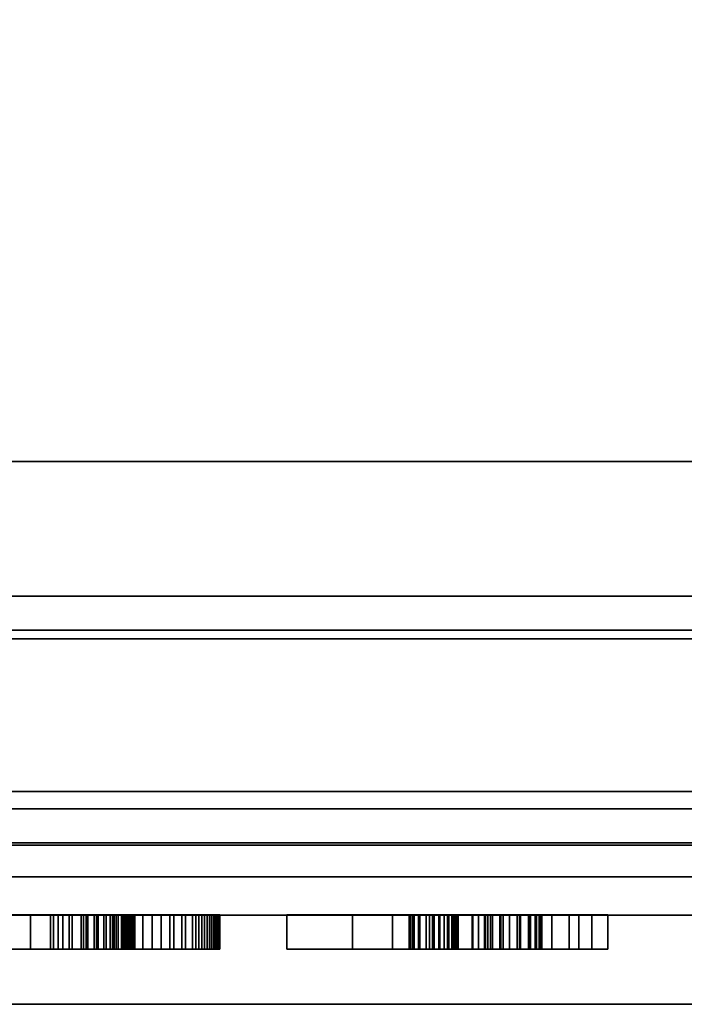
# Model space of a CAD drawing. Extents: x -44.8 to 44.8, y -8 to 51.2.
# Drawn here: x 1.1 to 2.7, y -4.3 to -2 of the extents above; entities that cross this region are included whole.
import ezdxf

# ---------------------------------------------------------------- set-up
doc = ezdxf.new("R2010")
doc.units = 0
for name, color, linetype in [('CORNICE_DISPLAY', 39, 'CONTINUOUS'), ('CUBO', 39, 'CONTINUOUS'), ('CUBO_1', 39, 'CONTINUOUS'), ('CUBO_3', 39, 'CONTINUOUS'), ('FULGOR', 7, 'CONTINUOUS'), ('PANNELLO_DISPALY', 39, 'CONTINUOUS'), ('PANNELLO_FRONTALE', 39, 'CONTINUOUS'), ('VETRO', 37, 'CONTINUOUS')]:
    doc.layers.add(name, color=color, linetype=linetype)

msp = doc.modelspace()

# ---------------------------------------------------------------- meshes
at = {"layer": 'CORNICE_DISPLAY'}
mesh = msp.add_polyface(dxfattribs=at)
corners = [(-8.5027, -4.0185, 49.727), (-8.5027, -4.0185, 56.7323), (8.5027, -4.0185, 49.727), (8.5027, -4.0185, 56.7323), (8.5027, -3.4386, 49.727), (8.5027, -3.4386, 56.7323), (-8.5027, -3.4386, 49.727), (-8.5027, -3.4386, 56.7323), (-8.199, -4.0185, 56.7323), (-8.199, -4.0185, 49.727), (-8.199, -3.4386, 56.7323), (-8.199, -3.4386, 49.727), (-8.5027, -4.0185, 50.0269), (-8.199, -4.0185, 50.0269), (8.5027, -4.0185, 50.0269), (8.5027, -3.4386, 50.0269), (-8.199, -3.4386, 50.0269), (-8.5027, -3.4386, 50.0269), (8.1989, -3.4386, 50.0269), (8.1989, -3.4386, 49.727), (8.1989, -4.0185, 56.7323), (8.1989, -4.0185, 50.0269), (8.1989, -3.4386, 56.7323), (8.1989, -4.0185, 49.727), (8.1989, -4.0185, 56.4321), (-8.199, -4.0185, 56.4321), (-8.5027, -3.4386, 56.4321), (-8.199, -3.4386, 56.4321), (-8.5027, -4.0185, 56.4321), (8.5027, -4.0185, 56.4321), (8.5027, -3.4386, 56.4321), (8.1989, -3.4386, 56.4321)]
mesh.append_faces([[corners[k] for k in face] for face in [(0, 12, 13, 9), (2, 14, 15, 4), (4, 15, 18, 19), (6, 17, 12, 0), (1, 7, 10, 8), (6, 0, 9, 11), (8, 20, 24, 25), (10, 7, 26, 27), (10, 22, 20, 8), (9, 23, 19, 11), (12, 28, 25, 13), (14, 29, 30, 15), (15, 30, 31, 18), (17, 26, 28, 12), (14, 2, 23, 21), (17, 6, 11, 16), (18, 16, 11, 19), (20, 3, 29, 24), (22, 5, 3, 20), (23, 2, 4, 19), (22, 10, 27, 31), (23, 9, 13, 21), (29, 14, 21, 24), (26, 17, 16, 27), (28, 1, 8, 25), (29, 3, 5, 30), (30, 5, 22, 31), (26, 7, 1, 28), (27, 16, 13, 25), (16, 18, 21, 13), (18, 31, 24, 21), (31, 27, 25, 24)]])
at = {"layer": 'CUBO'}
mesh = msp.add_polyface(dxfattribs=at)
corners = [(-4.6, -4.1087, 13.8142), (-4.6, -3.8586, 13.8142), (4.6, -4.1087, 13.8142), (4.6, -3.8586, 13.8142), (4.6, -4.1087, 7.6142), (4.6, -3.8586, 7.6142), (-4.6, -4.1087, 7.6142), (-4.6, -3.8586, 7.6142)]
mesh.append_faces([[corners[k] for k in face] for face in [(0, 1, 3, 2), (2, 3, 5, 4), (4, 5, 7, 6), (6, 7, 1, 0), (1, 7, 5, 3), (6, 0, 2, 4)]])
at = {"layer": 'CUBO_1'}
mesh = msp.add_polyface(dxfattribs=at)
corners = [(42.0455, 0.1641, 2.8663), (42.0216, -0.9712, 47.4997), (42.0455, -1.8263, 2.8663), (42.0216, -0.971, 46.4844), (42.0455, 0.1641, 46.4953), (-42.0452, 0.1641, 46.4953), (42.0455, -1.8263, 47.5391), (-44.6485, -1.8263, 46.4953), (-44.6485, -3.0424, 47.5391), (44.6489, -3.0424, 47.5391), (-42.045, -1.8263, 47.5391), (44.6489, -1.8263, 46.4953), (44.6489, -1.8263, 47.5391), (-42.0452, -1.8263, 2.8663), (-44.6485, -1.8263, 47.5391), (-42.0452, 0.1641, 2.8663), (-41.9907, -0.9712, 47.4997), (42.0455, -3.4588, 46.4844), (42.0216, -3.0424, 47.4997), (-41.9907, -0.971, 46.4844), (42.0455, 0.1641, 47.5391), (-44.6485, -3.042, 4.9581), (-42.0452, -3.042, 4.9581), (-42.0452, -3.4588, 46.4844), (44.6489, -3.042, 4.9581), (42.0216, -3.042, 46.4844), (-41.9907, -3.0424, 47.4997), (44.6489, -1.8263, 2.8663), (-42.0452, -3.4588, 2.8663), (42.0455, -3.4588, 2.8663), (-44.6485, -1.8263, 2.8663), (42.0455, -3.042, 4.9581), (44.6489, -3.042, 46.4844), (-42.0452, 0.1641, 47.5391), (-44.6485, -3.042, 46.4844), (-41.9907, -3.042, 46.4844), (-42.045, -1.8263, 46.4953), (42.0455, -1.8263, 46.4953), (42.0455, -1.8974, 2.8663), (44.6489, -1.8974, 2.8663), (-44.6485, -1.8974, 2.8663), (-44.6485, -1.8974, 46.4947), (-41.9907, -1.8974, 47.4997), (42.0216, -1.8974, 47.4997), (42.0216, -1.8974, 46.4844), (-44.6485, -1.8974, 47.5391), (-41.9907, -1.8974, 46.4844), (44.6489, -1.8974, 47.5391), (44.6489, -1.8974, 46.4947), (-42.0452, -1.8974, 2.8663), (42.0441, -1.8974, 47.5368), (-42.0418, -1.8974, 47.5368), (42.0455, 0.1641, 2.3946), (42.0455, -1.8263, 2.3946), (-42.0452, -1.8263, 2.3946), (-42.0452, 0.1641, 2.3946), (-42.0452, -3.042, 2.3946), (44.6489, -1.8263, 2.3946), (-42.0452, -3.4588, 2.3946), (42.0455, -3.4588, 2.3946), (-44.6485, -1.8263, 2.3946), (42.0455, -3.042, 2.3946), (42.0455, -1.8974, 2.3946), (44.6489, -1.8974, 2.3946), (-44.6485, -1.8974, 2.3946), (-42.0452, -1.8974, 2.3946), (42.0455, 0.1641, 1.4327), (42.0455, -1.8263, 1.4327), (-42.0452, -1.8263, 1.4327), (-42.0452, 0.1641, 1.4327), (44.6489, -1.8263, 1.4327), (-44.6485, -1.8263, 1.4327), (42.0455, -1.8974, 1.4327), (44.6489, -1.8974, 1.4327), (-44.6485, -1.8974, 1.4327), (-42.0452, -1.8974, 1.4327), (42.0455, 0.1641, 0.1946), (42.0455, -1.8263, 0.1946), (-42.0452, -1.8263, 0.1946), (-42.0452, 0.1641, 0.1946), (44.6489, -1.8263, 0.1946), (-44.6485, -1.8263, 0.1946), (42.0455, -1.8974, 0.1946), (44.6489, -1.8974, 0.1946), (-44.6485, -1.8974, 0.1946), (-42.0452, -1.8974, 0.1946), (42.0455, -3.9442, 1.4327), (44.6489, -3.9442, 1.4327), (-44.6485, -3.9442, 1.4327), (-42.0452, -3.9442, 1.4327), (42.0455, -3.9442, 0.1946), (44.6489, -3.9442, 0.1946), (-44.6485, -3.9442, 0.1946), (-42.0452, -3.9442, 0.1946), (42.0455, -1.8263, 51.2445), (-42.045, -1.8263, 51.2445), (42.0455, 0.1641, 51.2445), (-42.0452, 0.1641, 51.2445)]
mesh.append_faces([[corners[k] for k in face] for face in [(80, 77, 82, 83), (27, 11, 37, 2), (94, 95, 97, 96), (34, 8, 26, 35), (11, 12, 6, 37), (34, 21, 40, 41), (37, 4, 0, 2), (13, 36, 7, 30), (17, 29, 28, 23), (16, 42, 43, 1), (1, 43, 44, 3), (14, 45, 41, 7), (3, 44, 46, 19), (19, 46, 42, 16), (32, 9, 47, 48), (17, 25, 31, 29), (18, 9, 32, 25), (20, 33, 5, 4), (28, 22, 35, 23), (23, 35, 25, 17), (21, 34, 35, 22), (5, 15, 0, 4), (32, 24, 31, 25), (24, 32, 48, 39), (16, 1, 3, 19), (21, 22, 49, 40), (12, 47, 50, 6), (18, 26, 51, 50), (36, 10, 14, 7), (36, 5, 33, 10), (5, 36, 13, 15), (26, 8, 45, 51), (20, 4, 37, 6), (56, 58, 59, 61), (61, 62, 65, 56), (77, 76, 79, 78), (38, 31, 24, 39), (40, 30, 7, 41), (42, 26, 18, 43), (43, 18, 25, 44), (45, 8, 34, 41), (44, 25, 35, 46), (46, 35, 26, 42), (47, 12, 11, 48), (48, 11, 27, 39), (85, 78, 81, 84), (47, 9, 18, 50), (51, 10, 6, 50), (45, 14, 10, 51), (82, 77, 78, 85), (27, 57, 63, 39), (39, 63, 62, 38), (2, 53, 57, 27), (31, 61, 59, 29), (29, 59, 58, 28), (28, 58, 56, 22), (22, 56, 65, 49), (38, 62, 61, 31), (13, 54, 55, 15), (15, 55, 52, 0), (0, 52, 53, 2), (49, 65, 64, 40), (40, 64, 60, 30), (30, 60, 54, 13), (57, 70, 73, 63), (63, 73, 72, 62), (53, 67, 70, 57), (54, 68, 69, 55), (55, 69, 66, 52), (52, 66, 67, 53), (65, 75, 74, 64), (64, 74, 71, 60), (60, 71, 68, 54), (62, 72, 75, 65), (70, 80, 83, 73), (87, 91, 90, 86), (67, 77, 80, 70), (68, 78, 79, 69), (69, 79, 76, 66), (66, 76, 77, 67), (89, 93, 92, 88), (74, 84, 81, 71), (71, 81, 78, 68), (86, 90, 93, 89), (73, 87, 86, 72), (82, 90, 91, 83), (83, 91, 87, 73), (75, 89, 88, 74), (74, 88, 92, 84), (84, 92, 93, 85), (72, 86, 89, 75), (85, 93, 90, 82), (6, 94, 96, 20), (20, 96, 97, 33), (33, 97, 95, 10), (10, 95, 94, 6)]])
at = {"layer": 'CUBO_3'}
mesh = msp.add_polyface(dxfattribs=at)
corners = [(-34.9002, -4.3186, 37.7197), (-34.9002, -4.3186, 44.4197), (34.9003, -4.3186, 37.7197), (34.9003, -4.3186, 44.4197), (34.9003, -3.9385, 37.7197), (34.9003, -3.9385, 44.4197), (-34.9002, -3.9385, 37.7197), (-34.9002, -3.9385, 44.4197)]
mesh.append_faces([[corners[k] for k in face] for face in [(0, 1, 3, 2), (2, 3, 5, 4), (4, 5, 7, 6), (6, 7, 1, 0), (1, 7, 5, 3), (6, 0, 2, 4)]])
at = {"layer": 'FULGOR'}
mesh = msp.add_polyface(dxfattribs=at)
corners = [(1.0968, -4.1887, 9.8906), (1.1433, -4.1887, 9.8886), (1.1433, -4.1887, 9.7869), (1.0786, -4.1887, 9.7895), (1.0893, -4.1887, 10.18), (1.0459, -4.1887, 10.1735), (0.9847, -4.1887, 10.2698), (1.0672, -4.1887, 10.2815), (1.0528, -4.1887, 9.8965), (1.0085, -4.1887, 9.798), (1.1974, -4.1887, 9.8913), (1.2408, -4.1887, 9.8979), (1.2619, -4.1887, 9.7965), (1.2195, -4.1887, 9.7905), (1.1433, -4.1887, 10.1826), (1.1433, -4.1887, 10.2851), (1.2742, -4.1887, 9.9066), (1.3019, -4.1887, 9.8022), (1.2986, -4.1887, 9.9156), (1.3399, -4.1887, 9.8115), (1.1898, -4.1887, 10.1807), (1.2081, -4.1887, 10.2825), (1.2338, -4.1887, 10.1748), (1.2781, -4.1887, 10.274), (1.3495, -4.1887, 10.2589), (1.2677, -4.1887, 10.1668), (1.0968, -4.1085, 9.8906), (1.1433, -4.1085, 9.8886), (1.1433, -4.1085, 9.7869), (1.0786, -4.1085, 9.7895), (1.0893, -4.1085, 10.18), (1.0459, -4.1085, 10.1735), (0.9847, -4.1085, 10.2698), (1.0672, -4.1085, 10.2815), (1.0528, -4.1085, 9.8965), (1.0085, -4.1085, 9.798), (1.1974, -4.1085, 9.8913), (1.2408, -4.1085, 9.8979), (1.2619, -4.1085, 9.7965), (1.2195, -4.1085, 9.7905), (1.1433, -4.1085, 10.1826), (1.1433, -4.1085, 10.2851), (1.2742, -4.1085, 9.9066), (1.3019, -4.1085, 9.8022), (1.2986, -4.1085, 9.9156), (1.3399, -4.1085, 9.8115), (1.1898, -4.1085, 10.1807), (1.2081, -4.1085, 10.2825), (1.2338, -4.1085, 10.1748), (1.2781, -4.1085, 10.274), (1.3495, -4.1085, 10.2589), (1.2677, -4.1085, 10.1668), (1.2927, -4.1085, 10.1582), (1.2927, -4.1887, 10.1582), (1.3208, -4.1085, 9.9266), (1.3208, -4.1887, 9.9266), (1.3154, -4.1085, 10.1478), (1.3154, -4.1887, 10.1478)]
mesh.append_faces([[corners[k] for k in face] for face in [(0, 1, 2, 3), (4, 5, 6, 7), (8, 0, 3, 9), (10, 11, 12, 13), (14, 4, 7, 15), (1, 10, 13, 2), (11, 16, 17, 12), (16, 18, 19, 17), (20, 14, 15, 21), (22, 20, 21, 23), (23, 24, 25, 22), (26, 27, 28, 29), (30, 31, 32, 33), (34, 26, 29, 35), (36, 37, 38, 39), (40, 30, 33, 41), (27, 36, 39, 28), (37, 42, 43, 38), (42, 44, 45, 43), (46, 40, 41, 47), (48, 46, 47, 49), (49, 50, 51, 48), (52, 51, 25, 53), (44, 54, 55, 18), (40, 30, 4, 14), (33, 41, 15, 7), (26, 27, 1, 0), (28, 29, 3, 2), (37, 42, 16, 11), (43, 38, 12, 17), (27, 36, 10, 1), (39, 28, 2, 13), (30, 31, 5, 4), (34, 26, 0, 8), (36, 37, 11, 10), (38, 39, 13, 12), (42, 44, 18, 16), (45, 43, 17, 19), (46, 40, 14, 20), (41, 47, 21, 15), (48, 46, 20, 22), (47, 49, 23, 21), (49, 50, 24, 23), (51, 48, 22, 25), (56, 52, 53, 57)]])
mesh = msp.add_polyface(dxfattribs=at)
corners = [(1.2986, -4.1887, 9.9156), (1.3208, -4.1887, 9.9266), (1.3728, -4.1887, 9.8196), (1.3399, -4.1887, 9.8115), (1.3356, -4.1887, 9.9362), (1.3489, -4.1887, 9.9469), (1.4704, -4.1887, 9.8602), (1.429, -4.1887, 9.8399), (1.3308, -4.1887, 10.1386), (1.3154, -4.1887, 10.1478), (1.4504, -4.1887, 10.2223), (1.4804, -4.1887, 10.206), (1.3446, -4.1887, 10.1284), (1.5077, -4.1887, 10.1874), (1.3568, -4.1887, 10.1169), (1.5319, -4.1887, 10.1666), (1.3605, -4.1887, 9.9587), (1.3673, -4.1887, 9.9673), (1.5239, -4.1887, 9.898), (1.4987, -4.1887, 9.8779), (1.3495, -4.1887, 10.2589), (1.4072, -4.1887, 10.2408), (1.2927, -4.1887, 10.1582), (1.2677, -4.1887, 10.1668), (1.2986, -4.1085, 9.9156), (1.3208, -4.1085, 9.9266), (1.3728, -4.1085, 9.8196), (1.3399, -4.1085, 9.8115), (1.3356, -4.1085, 9.9362), (1.3489, -4.1085, 9.9469), (1.4704, -4.1085, 9.8602), (1.429, -4.1085, 9.8399), (1.3308, -4.1085, 10.1386), (1.3154, -4.1085, 10.1478), (1.4504, -4.1085, 10.2223), (1.4804, -4.1085, 10.206), (1.3446, -4.1085, 10.1284), (1.5077, -4.1085, 10.1874), (1.3568, -4.1085, 10.1169), (1.5319, -4.1085, 10.1666), (1.3605, -4.1085, 9.9587), (1.3673, -4.1085, 9.9673), (1.5239, -4.1085, 9.898), (1.4987, -4.1085, 9.8779), (1.3495, -4.1085, 10.2589), (1.4072, -4.1085, 10.2408), (1.2927, -4.1085, 10.1582), (1.2677, -4.1085, 10.1668), (1.3781, -4.1085, 9.9859), (1.3822, -4.1085, 9.9961), (1.3822, -4.1887, 9.9961), (1.3781, -4.1887, 9.9859), (1.3703, -4.1085, 10.0999), (1.364, -4.1085, 10.1087), (1.364, -4.1887, 10.1087), (1.3703, -4.1887, 10.0999), (1.3731, -4.1085, 9.9763), (1.3731, -4.1887, 9.9763), (1.3873, -4.1085, 10.018), (1.388, -4.1085, 10.0238), (1.388, -4.1887, 10.0238), (1.3873, -4.1887, 10.018), (1.3853, -4.1085, 10.0068), (1.3853, -4.1887, 10.0068), (1.3757, -4.1085, 10.0906), (1.3757, -4.1887, 10.0906), (1.3838, -4.1085, 10.0703), (1.3802, -4.1085, 10.0807), (1.3802, -4.1887, 10.0807), (1.3838, -4.1887, 10.0703), (1.388, -4.1085, 10.0479), (1.3864, -4.1085, 10.0594), (1.3864, -4.1887, 10.0594), (1.388, -4.1887, 10.0479), (1.3886, -4.1085, 10.0358), (1.3886, -4.1887, 10.0358)]
mesh.append_faces([[corners[k] for k in face] for face in [(0, 1, 2, 3), (4, 5, 6, 7), (1, 4, 7, 2), (8, 9, 10, 11), (12, 8, 11, 13), (14, 12, 13, 15), (16, 17, 18, 19), (5, 16, 19, 6), (20, 21, 22, 23), (9, 22, 21, 10), (24, 25, 26, 27), (28, 29, 30, 31), (25, 28, 31, 26), (32, 33, 34, 35), (36, 32, 35, 37), (38, 36, 37, 39), (40, 41, 42, 43), (29, 40, 43, 30), (44, 45, 46, 47), (33, 46, 45, 34), (48, 49, 50, 51), (44, 45, 21, 20), (26, 27, 3, 2), (52, 53, 54, 55), (56, 48, 51, 57), (58, 59, 60, 61), (49, 62, 63, 50), (62, 58, 61, 63), (64, 52, 55, 65), (32, 33, 9, 8), (66, 67, 68, 69), (67, 64, 65, 68), (28, 29, 5, 4), (36, 32, 8, 12), (38, 36, 12, 14), (70, 71, 72, 73), (74, 70, 73, 75), (25, 28, 4, 1), (31, 26, 2, 7), (71, 66, 69, 72), (59, 74, 75, 60), (41, 56, 57, 17), (40, 41, 17, 16), (29, 40, 16, 5), (45, 34, 10, 21), (53, 38, 14, 54)]])
mesh = msp.add_polyface(dxfattribs=at)
corners = [(1.3873, -4.1887, 10.018), (1.388, -4.1887, 10.0238), (1.5853, -4.1887, 10.0029), (1.5803, -4.1887, 9.9825), (1.3853, -4.1887, 10.0068), (1.573, -4.1887, 9.9633), (1.3822, -4.1887, 9.9961), (1.5636, -4.1887, 9.9453), (1.3864, -4.1887, 10.0594), (1.3838, -4.1887, 10.0703), (1.5832, -4.1887, 10.0791), (1.587, -4.1887, 10.0581), (1.3781, -4.1887, 9.9859), (1.5521, -4.1887, 9.9284), (1.3731, -4.1887, 9.9763), (1.5389, -4.1887, 9.9127), (1.3757, -4.1887, 10.0906), (1.3703, -4.1887, 10.0999), (1.5583, -4.1887, 10.135), (1.5688, -4.1887, 10.1175), (1.3802, -4.1887, 10.0807), (1.5771, -4.1887, 10.0989), (1.388, -4.1887, 10.0479), (1.5883, -4.1887, 10.0358), (1.3886, -4.1887, 10.0358), (1.587, -4.1887, 10.0136), (1.3673, -4.1887, 9.9673), (1.5239, -4.1887, 9.898), (1.364, -4.1887, 10.1087), (1.546, -4.1887, 10.1513), (1.3568, -4.1887, 10.1169), (1.5319, -4.1887, 10.1666), (1.3873, -4.1085, 10.018), (1.388, -4.1085, 10.0238), (1.5853, -4.1085, 10.0029), (1.5803, -4.1085, 9.9825), (1.3853, -4.1085, 10.0068), (1.573, -4.1085, 9.9633), (1.3822, -4.1085, 9.9961), (1.5636, -4.1085, 9.9453), (1.3864, -4.1085, 10.0594), (1.3838, -4.1085, 10.0703), (1.5832, -4.1085, 10.0791), (1.587, -4.1085, 10.0581), (1.3781, -4.1085, 9.9859), (1.5521, -4.1085, 9.9284), (1.3731, -4.1085, 9.9763), (1.5389, -4.1085, 9.9127), (1.3757, -4.1085, 10.0906), (1.3703, -4.1085, 10.0999), (1.5583, -4.1085, 10.135), (1.5688, -4.1085, 10.1175), (1.3802, -4.1085, 10.0807), (1.5771, -4.1085, 10.0989), (1.388, -4.1085, 10.0479), (1.5883, -4.1085, 10.0358), (1.3886, -4.1085, 10.0358), (1.587, -4.1085, 10.0136), (1.3673, -4.1085, 9.9673), (1.5239, -4.1085, 9.898), (1.364, -4.1085, 10.1087), (1.546, -4.1085, 10.1513), (1.3568, -4.1085, 10.1169), (1.5319, -4.1085, 10.1666), (1.4504, -4.1085, 10.2223), (1.4804, -4.1085, 10.206), (1.4804, -4.1887, 10.206), (1.4504, -4.1887, 10.2223), (1.4704, -4.1085, 9.8602), (1.429, -4.1085, 9.8399), (1.429, -4.1887, 9.8399), (1.4704, -4.1887, 9.8602), (1.5077, -4.1085, 10.1874), (1.5077, -4.1887, 10.1874), (1.4987, -4.1085, 9.8779), (1.4987, -4.1887, 9.8779)]
mesh.append_faces([[corners[k] for k in face] for face in [(0, 1, 2, 3), (4, 0, 3, 5), (6, 4, 5, 7), (8, 9, 10, 11), (12, 6, 7, 13), (14, 12, 13, 15), (16, 17, 18, 19), (20, 16, 19, 21), (9, 20, 21, 10), (22, 8, 11, 23), (24, 22, 23, 25), (1, 24, 25, 2), (26, 14, 15, 27), (17, 28, 29, 18), (28, 30, 31, 29), (32, 33, 34, 35), (36, 32, 35, 37), (38, 36, 37, 39), (40, 41, 42, 43), (44, 38, 39, 45), (46, 44, 45, 47), (48, 49, 50, 51), (52, 48, 51, 53), (41, 52, 53, 42), (54, 40, 43, 55), (56, 54, 55, 57), (33, 56, 57, 34), (58, 46, 47, 59), (49, 60, 61, 50), (60, 62, 63, 61), (39, 45, 13, 7), (61, 50, 18, 29), (45, 47, 15, 13), (37, 39, 7, 5), (35, 37, 5, 3), (50, 51, 19, 18), (64, 65, 66, 67), (51, 53, 21, 19), (68, 69, 70, 71), (65, 72, 73, 66), (72, 63, 31, 73), (47, 59, 27, 15), (59, 74, 75, 27), (74, 68, 71, 75), (63, 61, 29, 31)]])
mesh = msp.add_polyface(dxfattribs=at)
corners = [(1.9943, -4.1887, 9.9973), (1.9001, -4.1887, 9.9973), (1.9001, -4.1887, 10.0865), (1.9941, -4.1887, 10.0864), (2.0555, -4.1887, 10.1971), (2.0365, -4.1887, 10.1974), (2.0334, -4.1887, 10.2866), (2.0921, -4.1887, 10.2866), (2.0412, -4.1887, 10.0863), (2.0454, -4.1887, 9.9869), (2.0731, -4.1887, 10.1957), (2.1364, -4.1887, 10.2843), (1.9001, -4.1887, 10.1974), (1.7454, -4.1887, 10.2866), (1.7454, -4.1887, 10.0863), (1.7454, -4.1887, 9.9971), (1.9001, -4.1887, 9.7854), (1.7454, -4.1887, 9.7854), (2.0581, -4.1887, 9.981), (2.2126, -4.1887, 10.0274), (1.9943, -4.1085, 9.9973), (1.9001, -4.1085, 9.9973), (1.9001, -4.1085, 10.0865), (1.9941, -4.1085, 10.0864), (2.0555, -4.1085, 10.1971), (2.0365, -4.1085, 10.1974), (2.0334, -4.1085, 10.2866), (2.0921, -4.1085, 10.2866), (2.0412, -4.1085, 10.0863), (2.0454, -4.1085, 9.9869), (2.0731, -4.1085, 10.1957), (2.1364, -4.1085, 10.2843), (1.9001, -4.1085, 10.1974), (1.7454, -4.1085, 10.2866), (1.7454, -4.1085, 10.0863), (1.7454, -4.1085, 9.9971), (1.9001, -4.1085, 9.7854), (1.7454, -4.1085, 9.7854), (2.0581, -4.1085, 9.981), (2.2126, -4.1085, 10.0274), (1.5853, -4.1085, 10.0029), (1.5803, -4.1085, 9.9825), (1.5803, -4.1887, 9.9825), (1.5853, -4.1887, 10.0029), (1.5771, -4.1085, 10.0989), (1.5832, -4.1085, 10.0791), (1.5832, -4.1887, 10.0791), (1.5771, -4.1887, 10.0989), (1.587, -4.1085, 10.0581), (1.5883, -4.1085, 10.0358), (1.5883, -4.1887, 10.0358), (1.587, -4.1887, 10.0581), (1.587, -4.1085, 10.0136), (1.587, -4.1887, 10.0136), (2.1054, -4.1085, 10.1892), (2.091, -4.1085, 10.1928), (2.091, -4.1887, 10.1928), (2.1054, -4.1887, 10.1892), (2.0814, -4.1085, 10.0896), (2.0814, -4.1887, 10.0896), (2.1268, -4.1085, 10.1059), (2.1268, -4.1887, 10.1059), (2.0883, -4.1085, 9.9608), (2.0883, -4.1887, 9.9608), (2.1035, -4.1085, 9.9471), (2.1035, -4.1887, 9.9471)]
mesh.append_faces([[corners[k] for k in face] for face in [(0, 1, 2, 3), (4, 5, 6, 7), (0, 3, 8, 9), (10, 4, 7, 11), (5, 12, 13, 6), (12, 2, 14, 13), (2, 1, 15, 14), (1, 16, 17, 15), (18, 9, 8, 19), (20, 21, 22, 23), (24, 25, 26, 27), (20, 23, 28, 29), (30, 24, 27, 31), (25, 32, 33, 26), (32, 22, 34, 33), (22, 21, 35, 34), (21, 36, 37, 35), (38, 29, 28, 39), (40, 41, 42, 43), (44, 45, 46, 47), (48, 49, 50, 51), (49, 52, 53, 50), (45, 48, 51, 46), (52, 40, 43, 53), (54, 55, 56, 57), (20, 21, 1, 0), (22, 23, 3, 2), (28, 58, 59, 8), (58, 60, 61, 59), (24, 25, 5, 4), (26, 27, 7, 6), (62, 38, 18, 63), (23, 28, 8, 3), (29, 20, 0, 9), (30, 24, 4, 10), (25, 32, 12, 5), (33, 26, 6, 13), (32, 22, 2, 12), (34, 33, 13, 14), (35, 34, 14, 15), (21, 36, 16, 1), (36, 37, 17, 16), (37, 35, 15, 17), (38, 29, 9, 18), (55, 30, 10, 56), (64, 62, 63, 65)]])
mesh = msp.add_polyface(dxfattribs=at)
corners = [(2.1268, -4.1887, 10.1059), (2.1367, -4.1887, 10.114), (2.314, -4.1887, 10.0806), (2.2875, -4.1887, 10.0589), (2.0412, -4.1887, 10.0863), (2.0814, -4.1887, 10.0896), (2.2485, -4.1887, 10.0388), (2.2126, -4.1887, 10.0274), (2.2929, -4.1887, 9.9767), (2.3179, -4.1887, 9.9486), (2.1477, -4.1887, 9.8911), (2.1344, -4.1887, 9.9095), (2.1235, -4.1887, 10.1817), (2.1054, -4.1887, 10.1892), (2.2546, -4.1887, 10.2589), (2.2952, -4.1887, 10.2387), (2.0581, -4.1887, 9.981), (2.2291, -4.1887, 10.0211), (2.0883, -4.1887, 9.9608), (2.091, -4.1887, 10.1928), (2.0731, -4.1887, 10.1957), (2.1364, -4.1887, 10.2843), (2.1818, -4.1887, 10.2783), (2.1035, -4.1887, 9.9471), (2.2466, -4.1887, 10.0118), (2.1155, -4.1887, 9.9343), (2.2693, -4.1887, 9.9969), (2.1338, -4.1887, 10.1744), (2.3187, -4.1887, 10.22), (2.1268, -4.1085, 10.1059), (2.1367, -4.1085, 10.114), (2.314, -4.1085, 10.0806), (2.2875, -4.1085, 10.0589), (2.0412, -4.1085, 10.0863), (2.0814, -4.1085, 10.0896), (2.2485, -4.1085, 10.0388), (2.2126, -4.1085, 10.0274), (2.2929, -4.1085, 9.9767), (2.3179, -4.1085, 9.9486), (2.1477, -4.1085, 9.8911), (2.1344, -4.1085, 9.9095), (2.1235, -4.1085, 10.1817), (2.1054, -4.1085, 10.1892), (2.2546, -4.1085, 10.2589), (2.2952, -4.1085, 10.2387), (2.0581, -4.1085, 9.981), (2.2291, -4.1085, 10.0211), (2.0883, -4.1085, 9.9608), (2.091, -4.1085, 10.1928), (2.0731, -4.1085, 10.1957), (2.1364, -4.1085, 10.2843), (2.1818, -4.1085, 10.2783), (2.1035, -4.1085, 9.9471), (2.2466, -4.1085, 10.0118), (2.1155, -4.1085, 9.9343), (2.2693, -4.1085, 9.9969), (2.1338, -4.1085, 10.1744), (2.3187, -4.1085, 10.22), (2.1484, -4.1085, 10.1491), (2.1458, -4.1085, 10.1589), (2.1458, -4.1887, 10.1589), (2.1484, -4.1887, 10.1491), (2.1831, -4.1085, 9.8421), (2.1831, -4.1887, 9.8421), (2.1406, -4.1085, 10.1673), (2.1406, -4.1887, 10.1673), (2.1469, -4.1085, 10.1306), (2.1487, -4.1085, 10.1396), (2.1487, -4.1887, 10.1396), (2.1469, -4.1887, 10.1306), (2.1429, -4.1085, 10.1218), (2.1429, -4.1887, 10.1218), (2.1964, -4.1085, 9.8238), (2.1964, -4.1887, 9.8238), (2.2185, -4.1085, 9.7932), (2.2106, -4.1085, 9.8042), (2.2106, -4.1887, 9.8042), (2.2185, -4.1887, 9.7932), (2.2242, -4.1085, 9.7854), (2.2242, -4.1887, 9.7854), (2.0921, -4.1085, 10.2866), (2.0921, -4.1887, 10.2866)]
mesh.append_faces([[corners[k] for k in face] for face in [(0, 1, 2, 3), (4, 5, 6, 7), (8, 9, 10, 11), (5, 0, 3, 6), (12, 13, 14, 15), (16, 7, 17, 18), (19, 20, 21, 22), (13, 19, 22, 14), (23, 18, 17, 24), (25, 23, 24, 26), (25, 26, 8, 11), (27, 12, 15, 28), (29, 30, 31, 32), (33, 34, 35, 36), (37, 38, 39, 40), (34, 29, 32, 35), (41, 42, 43, 44), (45, 36, 46, 47), (48, 49, 50, 51), (42, 48, 51, 43), (52, 47, 46, 53), (54, 52, 53, 55), (54, 55, 37, 40), (56, 41, 44, 57), (58, 59, 60, 61), (62, 39, 10, 63), (59, 64, 65, 60), (66, 67, 68, 69), (51, 43, 14, 22), (56, 41, 12, 27), (30, 70, 71, 1), (40, 54, 25, 11), (29, 30, 1, 0), (64, 56, 27, 65), (39, 40, 11, 10), (72, 62, 63, 73), (74, 75, 76, 77), (78, 74, 77, 79), (67, 58, 61, 68), (41, 42, 13, 12), (36, 46, 17, 7), (80, 50, 21, 81), (70, 66, 69, 71), (75, 72, 73, 76), (50, 51, 22, 21), (54, 52, 23, 25)]])
mesh = msp.add_polyface(dxfattribs=at)
corners = [(2.1484, -4.1887, 10.1491), (2.1458, -4.1887, 10.1589), (2.342, -4.1887, 10.1817), (2.3455, -4.1887, 10.1583), (2.1477, -4.1887, 9.8911), (2.3179, -4.1887, 9.9486), (2.3691, -4.1887, 9.8795), (2.1831, -4.1887, 9.8421), (2.1469, -4.1887, 10.1306), (2.1487, -4.1887, 10.1396), (2.3443, -4.1887, 10.1404), (2.3388, -4.1887, 10.1191), (2.1367, -4.1887, 10.114), (2.1429, -4.1887, 10.1218), (2.3296, -4.1887, 10.1004), (2.314, -4.1887, 10.0806), (2.4094, -4.1887, 9.8419), (2.1964, -4.1887, 9.8238), (2.2185, -4.1887, 9.7932), (2.2106, -4.1887, 9.8042), (2.432, -4.1887, 9.8243), (2.4632, -4.1887, 9.8048), (2.5002, -4.1887, 9.7854), (2.2242, -4.1887, 9.7854), (2.1406, -4.1887, 10.1673), (2.3328, -4.1887, 10.2022), (2.1338, -4.1887, 10.1744), (2.3187, -4.1887, 10.22), (2.1484, -4.1085, 10.1491), (2.1458, -4.1085, 10.1589), (2.342, -4.1085, 10.1817), (2.3455, -4.1085, 10.1583), (2.1477, -4.1085, 9.8911), (2.3179, -4.1085, 9.9486), (2.3691, -4.1085, 9.8795), (2.1831, -4.1085, 9.8421), (2.1469, -4.1085, 10.1306), (2.1487, -4.1085, 10.1396), (2.3443, -4.1085, 10.1404), (2.3388, -4.1085, 10.1191), (2.1367, -4.1085, 10.114), (2.1429, -4.1085, 10.1218), (2.3296, -4.1085, 10.1004), (2.314, -4.1085, 10.0806), (2.4094, -4.1085, 9.8419), (2.1964, -4.1085, 9.8238), (2.2185, -4.1085, 9.7932), (2.2106, -4.1085, 9.8042), (2.432, -4.1085, 9.8243), (2.4632, -4.1085, 9.8048), (2.5002, -4.1085, 9.7854), (2.2242, -4.1085, 9.7854), (2.1406, -4.1085, 10.1673), (2.3328, -4.1085, 10.2022), (2.1338, -4.1085, 10.1744), (2.3187, -4.1085, 10.22), (2.2952, -4.1085, 10.2387), (2.2952, -4.1887, 10.2387), (2.2693, -4.1085, 9.9969), (2.2929, -4.1085, 9.9767), (2.2929, -4.1887, 9.9767), (2.2693, -4.1887, 9.9969), (2.2875, -4.1085, 10.0589), (2.2875, -4.1887, 10.0589), (2.2485, -4.1085, 10.0388), (2.2126, -4.1085, 10.0274), (2.2126, -4.1887, 10.0274), (2.2485, -4.1887, 10.0388), (2.2546, -4.1085, 10.2589), (2.2546, -4.1887, 10.2589), (2.2291, -4.1085, 10.0211), (2.2466, -4.1085, 10.0118), (2.2466, -4.1887, 10.0118), (2.2291, -4.1887, 10.0211)]
mesh.append_faces([[corners[k] for k in face] for face in [(0, 1, 2, 3), (4, 5, 6, 7), (8, 9, 10, 11), (12, 13, 14, 15), (6, 16, 17, 7), (18, 19, 20, 21), (21, 22, 23, 18), (9, 0, 3, 10), (13, 8, 11, 14), (17, 16, 20, 19), (1, 24, 25, 2), (24, 26, 27, 25), (28, 29, 30, 31), (32, 33, 34, 35), (36, 37, 38, 39), (40, 41, 42, 43), (34, 44, 45, 35), (46, 47, 48, 49), (49, 50, 51, 46), (37, 28, 31, 38), (41, 36, 39, 42), (45, 44, 48, 47), (29, 52, 53, 30), (52, 54, 55, 53), (30, 31, 3, 2), (33, 34, 6, 5), (53, 30, 2, 25), (38, 39, 11, 10), (56, 55, 27, 57), (42, 43, 15, 14), (58, 59, 60, 61), (43, 62, 63, 15), (55, 53, 25, 27), (64, 65, 66, 67), (59, 33, 5, 60), (34, 44, 16, 6), (62, 64, 67, 63), (48, 49, 21, 20), (49, 50, 22, 21), (50, 51, 23, 22), (31, 38, 10, 3), (68, 56, 57, 69), (39, 42, 14, 11), (44, 48, 20, 16), (70, 71, 72, 73), (71, 58, 61, 72)]])
at = {"layer": 'PANNELLO_DISPALY'}
mesh = msp.add_polyface(dxfattribs=at)
corners = [(-44.7503, -3.9385, 47.5347), (-44.7503, -3.9385, 59.0145), (44.7507, -3.9385, 47.5347), (44.7507, -3.9385, 59.0145), (44.7507, -1.744, 47.5347), (44.7507, -1.744, 59.0145), (-44.7503, -1.744, 47.5347), (-44.7503, -1.744, 59.0145), (-8.199, -3.9385, 59.0145), (-8.199, -3.9385, 47.5347), (-8.199, -1.744, 59.0145), (-8.199, -1.744, 47.5347), (-44.7503, -3.9385, 50.0269), (-8.199, -3.9385, 50.0269), (44.7507, -3.9385, 50.0269), (44.7507, -1.744, 50.0269), (-8.199, -1.744, 50.0269), (-44.7503, -1.744, 50.0269), (8.1989, -1.744, 50.0269), (8.1989, -1.744, 47.5347), (8.1989, -3.9385, 59.0145), (8.1989, -3.9385, 50.0269), (8.1989, -1.744, 59.0145), (8.1989, -3.9385, 47.5347), (8.1989, -3.9385, 56.4321), (-8.199, -3.9385, 56.4321), (-44.7503, -1.744, 56.4321), (-8.199, -1.744, 56.4321), (-44.7503, -3.9385, 56.4321), (44.7507, -3.9385, 56.4321), (44.7507, -1.744, 56.4321), (8.1989, -1.744, 56.4321), (-8.199, -3.8185, 50.0269), (8.1989, -3.8185, 50.0269), (8.1989, -3.8185, 56.4321), (-8.199, -3.8185, 56.4321)]
mesh.append_faces([[corners[k] for k in face] for face in [(0, 12, 13, 9), (2, 14, 15, 4), (4, 15, 18, 19), (6, 17, 12, 0), (1, 7, 10, 8), (6, 0, 9, 11), (8, 20, 24, 25), (10, 7, 26, 27), (10, 22, 20, 8), (9, 23, 19, 11), (12, 28, 25, 13), (14, 29, 30, 15), (15, 30, 31, 18), (17, 26, 28, 12), (14, 2, 23, 21), (17, 6, 11, 16), (18, 16, 11, 19), (20, 3, 29, 24), (22, 5, 3, 20), (23, 2, 4, 19), (22, 10, 27, 31), (23, 9, 13, 21), (34, 33, 32, 35), (26, 17, 16, 27), (28, 1, 8, 25), (29, 3, 5, 30), (30, 5, 22, 31), (26, 7, 1, 28), (29, 14, 21, 24), (27, 16, 18, 31), (34, 24, 21, 33), (33, 21, 13, 32), (32, 13, 25, 35), (35, 25, 24, 34)]])
at = {"layer": 'PANNELLO_FRONTALE'}
mesh = msp.add_polyface(dxfattribs=at)
corners = [(-44.7503, -3.9385, 2.2148), (-44.7503, -3.9385, 46.6145), (44.7507, -3.9385, 2.2148), (44.7507, -3.9385, 46.6145), (44.7507, -3.3585, 2.2148), (44.7507, -3.3585, 46.6145), (-44.7503, -3.3585, 2.2148), (-44.7503, -3.3585, 46.6145), (34.9003, -3.9385, 46.6145), (34.9003, -3.9385, 2.2148), (34.9003, -3.3585, 46.6145), (34.9003, -3.3585, 2.2148), (-44.7503, -3.9385, 37.6197), (34.9003, -3.9385, 37.6197), (44.7507, -3.9385, 37.6197), (44.7507, -3.3585, 37.6197), (34.9003, -3.3585, 37.6197), (-44.7503, -3.3585, 37.6197), (-34.9002, -3.9385, 37.6197), (-34.9002, -3.9385, 2.2148), (-34.9002, -3.3585, 46.6145), (-34.9002, -3.9385, 46.6145), (-34.9002, -3.3585, 2.2148), (-34.9002, -3.3585, 37.6197), (-44.7503, -3.9385, 12.4151), (-34.9002, -3.9385, 12.4151), (44.7507, -3.9385, 12.4151), (44.7507, -3.3585, 12.4151), (34.9003, -3.3585, 12.4151), (-44.7503, -3.3585, 12.4151), (34.9003, -3.9385, 12.4151), (-34.9002, -3.3585, 12.4151)]
mesh.append_faces([[corners[k] for k in face] for face in [(0, 24, 25, 19), (2, 26, 27, 4), (4, 27, 28, 11), (6, 29, 24, 0), (1, 7, 20, 21), (6, 0, 19, 22), (8, 3, 14, 13), (10, 20, 23, 16), (10, 5, 3, 8), (9, 2, 4, 11), (12, 1, 21, 18), (14, 3, 5, 15), (15, 5, 10, 16), (17, 7, 1, 12), (14, 26, 30, 13), (17, 29, 31, 23), (30, 9, 19, 25), (20, 10, 8, 21), (19, 9, 11, 22), (20, 7, 17, 23), (21, 8, 13, 18), (22, 11, 28, 31), (24, 12, 18, 25), (26, 14, 15, 27), (27, 15, 16, 28), (29, 17, 12, 24), (26, 2, 9, 30), (29, 6, 22, 31), (25, 18, 23, 31), (30, 25, 31, 28), (16, 23, 18, 13), (28, 16, 13, 30)]])
at = {"layer": 'VETRO'}
mesh = msp.add_polyface(dxfattribs=at)
corners = [(34.9003, -3.9385, 37.6197), (34.9003, -3.3585, 37.6197), (-34.9002, -3.9385, 37.6197), (-34.9002, -3.3585, 37.6197), (-34.9002, -3.9385, 12.4151), (34.9003, -3.3585, 12.4151), (34.9003, -3.9385, 12.4151), (-34.9002, -3.3585, 12.4151)]
mesh.append_faces([[corners[k] for k in face] for face in [(2, 0, 6, 4), (5, 1, 3, 7), (1, 5, 6, 0), (3, 1, 0, 2), (5, 7, 4, 6), (7, 3, 2, 4)]])

doc.saveas('drawing.dxf')
